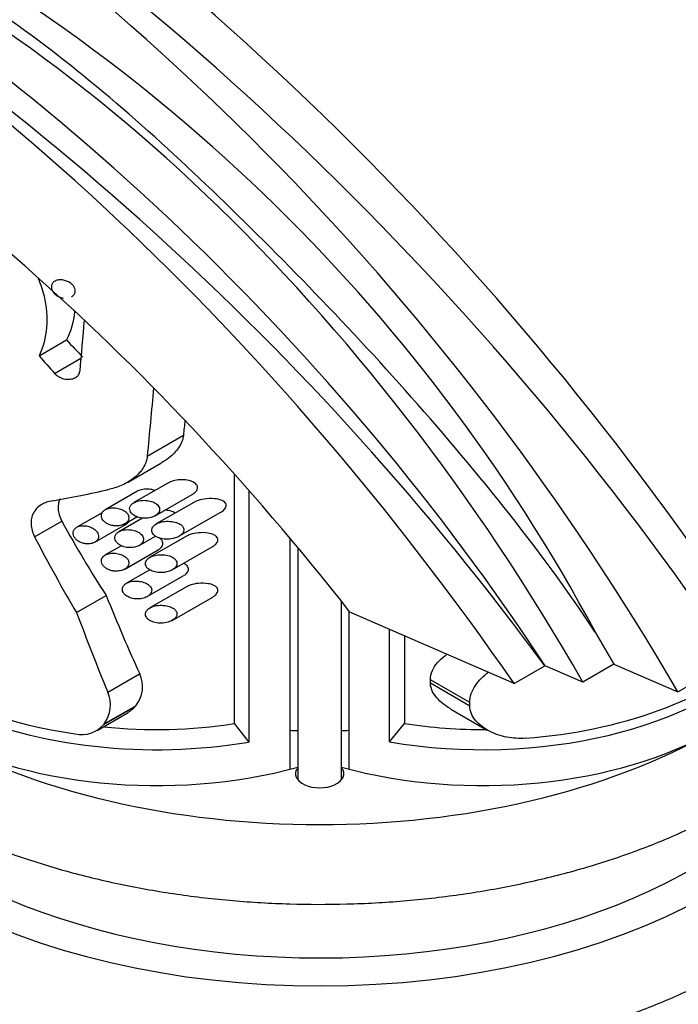
# Model space of a CAD drawing. Units: millimetres. Extents: x 0 to 1478, y 0 to 1758.
# Drawn here: x 1218 to 1248, y 461 to 506 of the extents above; entities that cross this region are included whole.
import ezdxf
from ezdxf import colors
from ezdxf.entities.mleader import LeaderData, LeaderLine
from ezdxf.math import Vec2, Vec3

# ---------------------------------------------------------------- set-up
doc = ezdxf.new("R2010")
doc.units = ezdxf.units.MM
doc.layers.add('DV6_Défaut', color=7, linetype='Continuous')
doc.layers.add('Défaut', color=7, linetype='Continuous')

# ---------------------------------------------------------------- blocks, each defined once
blk = doc.blocks.new('_DOT')
at = {"color": 0}
blk.add_line((0, 0), (-1, 0), dxfattribs=at)
at = {"color": 0, "const_width": 0.333}
blk.add_lwpolyline([(-0.1665, 0, 1), (0.1665, 0, 1)], format="xyb", close=True, dxfattribs=at)
blk = doc.blocks.new('SE5')
at = {"layer": 'DV6_Défaut', "color": 7, "linetype": 'Continuous'}
for p, q in [((1218.467, 490.839), (1219.718, 491.558)), ((1219.173, 490.039), (1220.368, 490.725)), ((1223.391, 486.275), (1225.039, 487.221)), ((1222.485, 485.071), (1224.015, 485.951)), ((1227.345, 485.469), (1227.345, 474.092)), ((1224.358, 485.057), (1222.785, 484.154)), ((1228.026, 484.703), (1228.026, 473.249)), ((1222.924, 484.66), (1221.481, 483.831)), ((1223.746, 483.552), (1225.442, 484.527)), ((1225.509, 484.161), (1223.804, 483.181)), ((1221.337, 483.694), (1220.183, 483.031)), ((1223.182, 483.449), (1222.104, 482.829)), ((1222.365, 483.186), (1222.923, 483.506)), ((1224.833, 482.619), (1226.714, 483.7)), ((1218.257, 482.599), (1219.499, 483.313)), ((1220.999, 482.346), (1222.403, 483.153)), ((1223.024, 482.204), (1223.764, 482.63)), ((1225.179, 482.62), (1223.516, 481.665)), ((1229.881, 482.548), (1229.881, 472.007)), ((1222.215, 482.191), (1221.481, 481.769)), ((1222.365, 481.124), (1223.891, 482.001)), ((1224.525, 481.091), (1226.347, 482.139)), ((1230.246, 482.112), (1230.246, 471.538)), ((1223.51, 481.095), (1222.449, 480.485)), ((1223.39, 479.872), (1225.035, 480.818)), ((1225.179, 480.318), (1223.516, 479.362)), ((1220.176, 479.148), (1221.522, 479.921)), ((1224.525, 478.789), (1226.347, 479.836)), ((1232.246, 471.538), (1232.246, 479.65)), ((1232.579, 479.228), (1232.579, 472.015)), ((1240.107, 475.911), (1232.624, 479.17)), ((1234.431, 473.255), (1234.431, 478.384)), ((1235.113, 478.086), (1235.113, 474.097)), ((1243.803, 478.253), (1244.65, 476.797)), ((1240.107, 475.911), (1241.499, 476.715)), ((1241.521, 476.728), (1241.499, 476.715)), ((1243.236, 475.981), (1241.521, 476.728)), ((1244.65, 476.797), (1243.236, 475.981)), ((1244.65, 476.797), (1247.56, 475.53)), ((1247.56, 475.53), (1250.144, 477.022)), ((1221.593, 475.522), (1223.046, 476.357)), ((1236.295, 475.925), (1236.295, 476.089)), ((1238.086, 475.055), (1236.295, 476.089)), ((1238.086, 474.891), (1236.295, 475.925)), ((1221.411, 474.048), (1222.848, 474.875)), ((1221.433, 474.079), (1222.872, 474.906)), ((1222.872, 474.906), (1222.848, 474.875)), ((1238.086, 474.891), (1238.086, 475.055)), ((1221.106, 473.782), (1222.521, 474.595)), ((1237.221, 474.755), (1238.878, 473.798)), ((1221.433, 474.079), (1221.411, 474.048)), ((1227.345, 474.092), (1228.026, 473.249)), ((1234.431, 473.255), (1235.113, 474.097))]:
    blk.add_line(p, q, dxfattribs=at)
for centre, radius, start, end in [((1163.476, 426.723), 121.717, 30.10648, 58.40369), ((1171.809, 440.303), 104.986, 25.97548, 58.63002), ((1132.961, 400.399), 141.307, 33.00329, 57.90606), ((1131.493, 396.764), 143.245, 34.07516, 58.27325), ((1142.263, 414.475), 121.717, 30.10648, 58.40369), ((1173.138, 440.426), 80.153, 28.15946, 64.1414), ((1135.16, 398.75), 131.858, 36.2478, 59.42438), ((1145.236, 413.059), 115.432, 33.47462, 59.30124), ((1221.81, 475.77), 1.369, 320.8899, 25.4141), ((1220.265, 474.939), 1.45, 323.6306, 23.682), ((1221.693, 475.954), 1.581, 301.3763, 316.9334), ((1220.394, 474.95), 1.359, 258.116, 318.4426)]:
    blk.add_arc(centre, radius, start, end, dxfattribs=at)
for centre, major_axis, ratio, start_param, end_param in [((1203.877, 440.863), (-42.788, 74.111), 0.57735, 4.855885, 5.534063), ((1212.864, 459.021), (30.124, -52.176), 0.57735, 1.562527, 2.519235), ((1203.877, 440.863), (-39.289, 68.05), 0.57735, 4.954003, 5.534063), ((1223.822, 392.223), (10.937, 196.755), 0.052177, 1.039094, 1.052849), ((1223.822, 504.905), (9.113, -18.695), 0.526165, -1.05827, -1.000693), ((1223.822, 504.905), (10.194, -20.913), 0.526165, -1.112303, -1.062348), ((1223.822, 341.162), (10.901, 217.377), 0.047401, 0.822925, 0.842249), ((1223.822, 341.162), (9.745, 194.328), 0.047401, 0.717399, 0.722672), ((1223.822, 489.853), (-14.948, -4.451), 0.280949, 1.165797, 1.34343), ((1223.822, 500.9), (8.635, -28.974), 0.354091, -1.027834, -0.872007), ((1223.822, 500.9), (9.659, -32.411), 0.354091, -1.079666, -0.945141), ((1223.822, 481.562), (15, 0), 0.57735, 3.103397, 4.996469), ((1223.822, 482.012), (-15, 0), 0.57735, 0.128242, 1.321015), ((1223.822, 509.868), (8.689, -44.445), 0.229809, -0.87727, -0.762741), ((1223.822, 509.868), (9.719, -49.717), 0.229809, -0.950404, -0.854014), ((1238.671, 481.562), (-15, 0), 0.57735, 1.284203, 2.638812), ((1238.671, 482.012), (15, 0), 0.57735, 4.842977, 5.706973), ((1231.246, 476.867), (25.5, 0), 0.57735, 3.200938, 6.22803), ((1223.822, 481.562), (13.409, 0), 0.57735, 4.530416, 4.97825), ((1238.671, 481.562), (-13.409, 0), 0.57735, 1.302228, 1.583384), ((1231.246, 484.216), (25.5, 0), 0.57735, 3.926991, 5.497787), ((1223.822, 479.929), (-15, 0), 0.57735, 0.785398, 2.013831), ((1231.246, 482.991), (16, 0), 0.57735, 4.626961, 4.649848), ((1238.671, 479.929), (-15, 0), 0.57735, 1.127762, 2.356194), ((1231.246, 482.991), (16, 0), 0.57735, -1.508256, -1.487386), ((1231.246, 477.275), (-24, 0), 0.57735, 0.301453, 2.844133), ((1231.246, 471.802), (-1.1, 0), 0.57735, -0.4297, 3.571292)]:
    blk.add_ellipse(centre, major_axis=major_axis, ratio=ratio, start_param=start_param, end_param=end_param, dxfattribs=at)
for points, knots in [([(1257.453, 499.41), (1257.131, 499.87), (1255.896, 501.629), (1253.43, 504.862), (1249.801, 509.286), (1245.701, 513.814), (1241.245, 518.212), (1236.837, 522.122), (1232.575, 525.497), (1228.556, 528.322), (1225.12, 530.481), (1222.285, 532.087), (1219.807, 533.369), (1217.251, 534.576), (1214.163, 535.875), (1210.664, 537.12), (1207.138, 538.126), (1203.862, 538.844), (1200.761, 539.333), (1197.685, 539.627), (1194.598, 539.723), (1191.4, 539.606), (1188.041, 539.233), (1184.588, 538.559), (1181.424, 537.645), (1178.815, 536.663), (1176.686, 535.711), (1174.654, 534.659), (1172.525, 533.387), (1170.22, 531.788), (1167.77, 529.79), (1165.371, 527.46), (1163.29, 525.06), (1161.662, 522.883), (1160.564, 521.214), (1159.782, 519.916), (1159.167, 518.832), (1158.445, 517.459), (1157.624, 515.738), (1156.661, 513.454), (1155.525, 510.574), (1154.531, 507.81), (1153.924, 506.004), (1153.732, 505.418)], [0, 0, 0, 0, 0.00932, 0.041698, 0.072462, 0.116075, 0.156139, 0.192656, 0.231775, 0.265752, 0.294567, 0.318201, 0.336639, 0.356369, 0.380838, 0.410121, 0.438395, 0.463494, 0.487284, 0.511361, 0.535545, 0.559594, 0.586061, 0.614931, 0.643107, 0.663402, 0.680604, 0.698506, 0.718177, 0.740241, 0.765728, 0.794186, 0.82002, 0.841746, 0.860123, 0.868133, 0.877885, 0.890914, 0.907247, 0.926165, 0.953175, 0.984805, 1, 1, 1, 1]), ([(1243.803, 478.253), (1242.507, 480.212), (1241.102, 482.102), (1238.194, 485.764), (1236.689, 487.54), (1233.604, 490.999), (1232.029, 492.677), (1228.888, 495.904), (1227.329, 497.447), (1224.219, 500.387), (1222.666, 501.783), (1219.516, 504.399), (1217.91, 505.625), (1214.669, 507.814), (1213.031, 508.785), (1210.49, 510.02), (1209.629, 510.395), (1207.851, 511.055), (1206.941, 511.344), (1205.948, 511.553)], [0, 0, 0, 0, 0.125, 0.125, 0.25, 0.25, 0.375, 0.375, 0.5, 0.5, 0.625, 0.625, 0.75, 0.75, 0.875, 0.875, 0.9375, 0.9375, 1, 1, 1, 1]), ([(1218.427, 494.357), (1218.536, 494.092), (1218.625, 493.825), (1218.926, 492.595), (1218.841, 491.632), (1218.467, 490.839)], [0, 0, 0, 0, 0.217149, 0.217149, 1, 1, 1, 1]), ([(1219.95, 493.525), (1219.958, 493.53), (1219.966, 493.535), (1219.974, 493.54), (1220.019, 493.57), (1220.057, 493.61), (1220.081, 493.655), (1220.102, 493.694), (1220.114, 493.738), (1220.115, 493.783), (1220.115, 493.823), (1220.108, 493.865), (1220.092, 493.906), (1220.077, 493.946), (1220.055, 493.985), (1220.027, 494.021), (1219.996, 494.06), (1219.959, 494.097), (1219.919, 494.129), (1219.872, 494.165), (1219.82, 494.196), (1219.766, 494.221), (1219.706, 494.249), (1219.641, 494.27), (1219.576, 494.282), (1219.507, 494.296), (1219.437, 494.3), (1219.371, 494.293), (1219.307, 494.287), (1219.245, 494.27), (1219.192, 494.243), (1219.145, 494.218), (1219.104, 494.184), (1219.075, 494.143), (1219.049, 494.107), (1219.032, 494.065), (1219.025, 494.02), (1219.019, 493.979), (1219.022, 493.936), (1219.032, 493.892), (1219.043, 493.85), (1219.062, 493.808), (1219.086, 493.768), (1219.112, 493.727), (1219.145, 493.687), (1219.183, 493.652), (1219.223, 493.614), (1219.27, 493.581), (1219.32, 493.553), (1219.375, 493.523), (1219.434, 493.499), (1219.494, 493.483), (1219.516, 493.477), (1219.538, 493.473), (1219.559, 493.469)], [0, 0, 0, 0, 0.0117698, 0.0117698, 0.0117698, 0.0794473, 0.0794473, 0.0794473, 0.1368036, 0.1368036, 0.1368036, 0.1874671, 0.1874671, 0.1874671, 0.2374648, 0.2374648, 0.2374648, 0.291538, 0.291538, 0.291538, 0.3527567, 0.3527567, 0.3527567, 0.421967, 0.421967, 0.421967, 0.4964653, 0.4964653, 0.4964653, 0.5701141, 0.5701141, 0.5701141, 0.6369952, 0.6369952, 0.6369952, 0.6956312, 0.6956312, 0.6956312, 0.7487698, 0.7487698, 0.7487698, 0.8003752, 0.8003752, 0.8003752, 0.8539176, 0.8539176, 0.8539176, 0.9121209, 0.9121209, 0.9121209, 0.9767941, 0.9767941, 0.9767941, 1, 1, 1, 1]), ([(1219.173, 490.039), (1219.178, 490.033), (1219.183, 490.028), (1219.188, 490.023), (1219.232, 489.977), (1219.284, 489.936), (1219.339, 489.902), (1219.4, 489.864), (1219.468, 489.833), (1219.536, 489.811), (1219.577, 489.798), (1219.618, 489.788), (1219.66, 489.781), (1219.756, 489.765), (1219.854, 489.766), (1219.943, 489.783), (1220.019, 489.798), (1220.091, 489.827), (1220.151, 489.867), (1220.196, 489.897), (1220.235, 489.935), (1220.263, 489.978), (1220.292, 490.022), (1220.311, 490.072), (1220.316, 490.124), (1220.316, 490.127), (1220.317, 490.129), (1220.317, 490.132)], [0, 0, 0, 0, 0.014438, 0.014438, 0.014438, 0.142548, 0.142548, 0.142548, 0.284657, 0.284657, 0.284657, 0.369172, 0.369172, 0.369172, 0.567727, 0.567727, 0.567727, 0.737118, 0.737118, 0.737118, 0.865104, 0.865104, 0.865104, 0.994005, 0.994005, 0.994005, 1, 1, 1, 1]), ([(1225.039, 487.221), (1225.028, 487.122), (1225.003, 487.025), (1224.929, 486.836), (1224.879, 486.743), (1224.699, 486.479), (1224.542, 486.321), (1224.256, 486.099), (1224.14, 486.022), (1224.018, 485.952)], [0, 0, 0, 0, 0.190779, 0.190779, 0.381557, 0.381557, 0.763114, 0.763114, 1, 1, 1, 1]), ([(1223.391, 486.275), (1223.374, 486.088), (1223.308, 485.905), (1223.156, 485.656), (1223.095, 485.576), (1222.962, 485.427), (1222.888, 485.358), (1222.652, 485.165), (1222.47, 485.054), (1222.087, 484.876), (1221.884, 484.807), (1221.671, 484.758)], [0, 0, 0, 0, 0.25, 0.25, 0.375, 0.375, 0.5, 0.5, 0.75, 0.75, 1, 1, 1, 1]), ([(1225.442, 484.527), (1225.459, 484.537), (1225.476, 484.547), (1225.492, 484.558), (1225.537, 484.588), (1225.578, 484.623), (1225.612, 484.662), (1225.636, 484.69), (1225.655, 484.722), (1225.668, 484.754), (1225.681, 484.787), (1225.686, 484.821), (1225.683, 484.854), (1225.681, 484.882), (1225.672, 484.91), (1225.658, 484.935), (1225.641, 484.967), (1225.615, 484.996), (1225.586, 485.022), (1225.541, 485.059), (1225.487, 485.089), (1225.43, 485.113), (1225.339, 485.15), (1225.238, 485.173), (1225.135, 485.185), (1225.027, 485.197), (1224.915, 485.198), (1224.805, 485.187), (1224.698, 485.176), (1224.59, 485.154), (1224.49, 485.118), (1224.444, 485.101), (1224.399, 485.081), (1224.357, 485.057)], [0, 0, 0, 0, 0.029443, 0.029443, 0.029443, 0.111579, 0.111579, 0.111579, 0.171078, 0.171078, 0.171078, 0.231368, 0.231368, 0.231368, 0.28205, 0.28205, 0.28205, 0.34827, 0.34827, 0.34827, 0.447005, 0.447005, 0.447005, 0.603061, 0.603061, 0.603061, 0.766476, 0.766476, 0.766476, 0.926004, 0.926004, 0.926004, 1, 1, 1, 1]), ([(1223.741, 484.708), (1223.679, 484.728), (1223.614, 484.743), (1223.549, 484.752), (1223.454, 484.766), (1223.356, 484.768), (1223.261, 484.759), (1223.175, 484.75), (1223.09, 484.732), (1223.013, 484.702), (1222.982, 484.69), (1222.952, 484.676), (1222.923, 484.66)], [0, 0, 0, 0, 0.232372, 0.232372, 0.232372, 0.571216, 0.571216, 0.571216, 0.875843, 0.875843, 0.875843, 1, 1, 1, 1]), ([(1219.081, 484.24), (1218.984, 484.223), (1218.889, 484.198), (1218.712, 484.135), (1218.63, 484.095), (1218.48, 484.001), (1218.411, 483.945), (1218.294, 483.821), (1218.244, 483.752), (1218.165, 483.602), (1218.135, 483.519), (1218.1, 483.348), (1218.093, 483.258), (1218.102, 483.071), (1218.118, 482.977), (1218.171, 482.787), (1218.21, 482.691), (1218.257, 482.599)], [0, 0, 0, 0, 0.125, 0.125, 0.25, 0.25, 0.375, 0.375, 0.5, 0.5, 0.625, 0.625, 0.75, 0.75, 0.875, 0.875, 1, 1, 1, 1]), ([(1219.411, 484.321), (1219.387, 484.266), (1219.368, 484.209), (1219.335, 484.063), (1219.327, 483.971), (1219.341, 483.692), (1219.398, 483.497), (1219.499, 483.313)], [0, 0, 0, 0, 0.186172, 0.186172, 0.457448, 0.457448, 1, 1, 1, 1]), ([(1223.258, 483.44), (1223.361, 483.438), (1223.466, 483.45), (1223.563, 483.477), (1223.637, 483.498), (1223.708, 483.528), (1223.77, 483.567), (1223.814, 483.595), (1223.855, 483.628), (1223.886, 483.666), (1223.911, 483.696), (1223.931, 483.73), (1223.943, 483.765), (1223.955, 483.8), (1223.959, 483.838), (1223.954, 483.874), (1223.95, 483.906), (1223.938, 483.938), (1223.922, 483.968), (1223.904, 483.998), (1223.881, 484.027), (1223.854, 484.053), (1223.811, 484.094), (1223.759, 484.128), (1223.702, 484.155), (1223.625, 484.193), (1223.539, 484.22), (1223.451, 484.236), (1223.362, 484.253), (1223.268, 484.26), (1223.177, 484.256), (1223.073, 484.251), (1222.969, 484.232), (1222.876, 484.196), (1222.819, 484.174), (1222.765, 484.145), (1222.72, 484.11), (1222.684, 484.082), (1222.652, 484.048), (1222.63, 484.011), (1222.607, 483.974), (1222.593, 483.931), (1222.59, 483.889), (1222.587, 483.853), (1222.593, 483.815), (1222.606, 483.78), (1222.618, 483.745), (1222.637, 483.712), (1222.661, 483.682), (1222.688, 483.648), (1222.721, 483.618), (1222.758, 483.591), (1222.813, 483.551), (1222.878, 483.518), (1222.946, 483.495), (1223.033, 483.464), (1223.128, 483.447), (1223.221, 483.441), (1223.233, 483.441), (1223.245, 483.44), (1223.258, 483.44)], [0, 0, 0, 0, 0.083682, 0.083682, 0.083682, 0.146626, 0.146626, 0.146626, 0.191827, 0.191827, 0.191827, 0.227591, 0.227591, 0.227591, 0.26367, 0.26367, 0.26367, 0.295483, 0.295483, 0.295483, 0.328773, 0.328773, 0.328773, 0.381428, 0.381428, 0.381428, 0.453813, 0.453813, 0.453813, 0.527772, 0.527772, 0.527772, 0.61233, 0.61233, 0.61233, 0.663973, 0.663973, 0.663973, 0.705634, 0.705634, 0.705634, 0.747743, 0.747743, 0.747743, 0.783628, 0.783628, 0.783628, 0.818118, 0.818118, 0.818118, 0.856366, 0.856366, 0.856366, 0.914739, 0.914739, 0.914739, 0.990397, 0.990397, 0.990397, 1, 1, 1, 1]), ([(1226.715, 483.7), (1226.735, 483.712), (1226.754, 483.724), (1226.773, 483.736), (1226.832, 483.775), (1226.888, 483.822), (1226.929, 483.875), (1226.948, 483.9), (1226.964, 483.927), (1226.975, 483.955), (1226.985, 483.982), (1226.99, 484.012), (1226.988, 484.039), (1226.987, 484.063), (1226.98, 484.087), (1226.969, 484.108), (1226.954, 484.136), (1226.933, 484.161), (1226.907, 484.182), (1226.868, 484.216), (1226.818, 484.242), (1226.766, 484.262), (1226.673, 484.299), (1226.568, 484.319), (1226.461, 484.33), (1226.302, 484.345), (1226.133, 484.339), (1225.969, 484.312), (1225.853, 484.293), (1225.736, 484.262), (1225.627, 484.218), (1225.586, 484.201), (1225.546, 484.182), (1225.508, 484.16)], [0, 0, 0, 0, 0.03096, 0.03096, 0.03096, 0.128933, 0.128933, 0.128933, 0.174205, 0.174205, 0.174205, 0.220062, 0.220062, 0.220062, 0.260434, 0.260434, 0.260434, 0.313944, 0.313944, 0.313944, 0.398926, 0.398926, 0.398926, 0.551537, 0.551537, 0.551537, 0.77947, 0.77947, 0.77947, 0.939846, 0.939846, 0.939846, 1, 1, 1, 1]), ([(1221.916, 483.096), (1221.999, 483.09), (1222.084, 483.095), (1222.164, 483.111), (1222.235, 483.126), (1222.303, 483.151), (1222.362, 483.184), (1222.408, 483.21), (1222.45, 483.242), (1222.482, 483.28), (1222.509, 483.311), (1222.53, 483.346), (1222.542, 483.382), (1222.555, 483.419), (1222.559, 483.459), (1222.554, 483.498), (1222.549, 483.534), (1222.537, 483.569), (1222.519, 483.602), (1222.5, 483.636), (1222.475, 483.669), (1222.446, 483.698), (1222.403, 483.74), (1222.351, 483.776), (1222.295, 483.806), (1222.225, 483.844), (1222.147, 483.872), (1222.067, 483.89), (1221.987, 483.908), (1221.903, 483.917), (1221.821, 483.915), (1221.733, 483.913), (1221.646, 483.899), (1221.568, 483.871), (1221.513, 483.851), (1221.463, 483.824), (1221.421, 483.79), (1221.385, 483.762), (1221.356, 483.729), (1221.335, 483.691), (1221.314, 483.654), (1221.301, 483.612), (1221.3, 483.569), (1221.298, 483.531), (1221.305, 483.491), (1221.319, 483.453), (1221.332, 483.416), (1221.354, 483.379), (1221.38, 483.346), (1221.409, 483.31), (1221.444, 483.277), (1221.483, 483.248), (1221.528, 483.214), (1221.58, 483.185), (1221.634, 483.163), (1221.698, 483.136), (1221.767, 483.116), (1221.836, 483.105), (1221.862, 483.101), (1221.889, 483.098), (1221.916, 483.096)], [0, 0, 0, 0, 0.071392, 0.071392, 0.071392, 0.134807, 0.134807, 0.134807, 0.183595, 0.183595, 0.183595, 0.223623, 0.223623, 0.223623, 0.263933, 0.263933, 0.263933, 0.300237, 0.300237, 0.300237, 0.337883, 0.337883, 0.337883, 0.392573, 0.392573, 0.392573, 0.461624, 0.461624, 0.461624, 0.531383, 0.531383, 0.531383, 0.607309, 0.607309, 0.607309, 0.660094, 0.660094, 0.660094, 0.704322, 0.704322, 0.704322, 0.748885, 0.748885, 0.748885, 0.788449, 0.788449, 0.788449, 0.827165, 0.827165, 0.827165, 0.869396, 0.869396, 0.869396, 0.918607, 0.918607, 0.918607, 0.977594, 0.977594, 0.977594, 1, 1, 1, 1]), ([(1224.667, 483.68), (1224.638, 483.697), (1224.607, 483.712), (1224.575, 483.726), (1224.487, 483.763), (1224.39, 483.786), (1224.292, 483.799), (1224.254, 483.804), (1224.217, 483.807), (1224.179, 483.809)], [0, 0, 0, 0, 0.209784, 0.209784, 0.209784, 0.782925, 0.782925, 0.782925, 1, 1, 1, 1]), ([(1220.585, 482.277), (1220.668, 482.267), (1220.752, 482.269), (1220.83, 482.285), (1220.902, 482.299), (1220.97, 482.326), (1221.026, 482.363), (1221.066, 482.39), (1221.1, 482.422), (1221.125, 482.459), (1221.151, 482.496), (1221.168, 482.539), (1221.174, 482.583), (1221.178, 482.622), (1221.175, 482.663), (1221.163, 482.703), (1221.151, 482.74), (1221.133, 482.778), (1221.108, 482.812), (1221.082, 482.849), (1221.049, 482.884), (1221.013, 482.915), (1220.97, 482.951), (1220.921, 482.982), (1220.87, 483.008), (1220.809, 483.038), (1220.744, 483.061), (1220.679, 483.077), (1220.604, 483.094), (1220.528, 483.103), (1220.455, 483.1), (1220.38, 483.098), (1220.306, 483.084), (1220.242, 483.059), (1220.193, 483.04), (1220.148, 483.013), (1220.113, 482.98), (1220.077, 482.947), (1220.048, 482.907), (1220.032, 482.862), (1220.018, 482.823), (1220.012, 482.78), (1220.016, 482.737), (1220.02, 482.697), (1220.032, 482.655), (1220.051, 482.616), (1220.07, 482.576), (1220.097, 482.538), (1220.128, 482.503), (1220.163, 482.465), (1220.204, 482.43), (1220.248, 482.401), (1220.298, 482.367), (1220.354, 482.34), (1220.412, 482.319), (1220.468, 482.299), (1220.527, 482.285), (1220.585, 482.277)], [0, 0, 0, 0, 0.074646, 0.074646, 0.074646, 0.143614, 0.143614, 0.143614, 0.191747, 0.191747, 0.191747, 0.240313, 0.240313, 0.240313, 0.282623, 0.282623, 0.282623, 0.322885, 0.322885, 0.322885, 0.366344, 0.366344, 0.366344, 0.416672, 0.416672, 0.416672, 0.475933, 0.475933, 0.475933, 0.542987, 0.542987, 0.542987, 0.611928, 0.611928, 0.611928, 0.663942, 0.663942, 0.663942, 0.716378, 0.716378, 0.716378, 0.762386, 0.762386, 0.762386, 0.804793, 0.804793, 0.804793, 0.847786, 0.847786, 0.847786, 0.89464, 0.89464, 0.89464, 0.947872, 0.947872, 0.947872, 1, 1, 1, 1]), ([(1222.556, 482.104), (1222.64, 482.1), (1222.725, 482.107), (1222.805, 482.124), (1222.881, 482.14), (1222.954, 482.165), (1223.018, 482.201), (1223.065, 482.228), (1223.109, 482.26), (1223.143, 482.298), (1223.17, 482.328), (1223.193, 482.363), (1223.206, 482.399), (1223.22, 482.436), (1223.226, 482.475), (1223.222, 482.513), (1223.218, 482.548), (1223.207, 482.582), (1223.191, 482.613), (1223.174, 482.646), (1223.15, 482.677), (1223.123, 482.704), (1223.082, 482.746), (1223.031, 482.781), (1222.977, 482.811), (1222.905, 482.849), (1222.824, 482.877), (1222.742, 482.895), (1222.659, 482.914), (1222.572, 482.923), (1222.487, 482.922), (1222.391, 482.92), (1222.296, 482.906), (1222.21, 482.877), (1222.152, 482.857), (1222.098, 482.83), (1222.052, 482.796), (1222.015, 482.768), (1221.982, 482.734), (1221.959, 482.697), (1221.935, 482.66), (1221.92, 482.618), (1221.917, 482.575), (1221.913, 482.537), (1221.918, 482.498), (1221.931, 482.461), (1221.943, 482.425), (1221.963, 482.39), (1221.987, 482.358), (1222.014, 482.323), (1222.047, 482.29), (1222.084, 482.262), (1222.138, 482.221), (1222.2, 482.188), (1222.266, 482.163), (1222.347, 482.132), (1222.436, 482.113), (1222.523, 482.106), (1222.534, 482.105), (1222.545, 482.105), (1222.556, 482.104)], [0, 0, 0, 0, 0.069684, 0.069684, 0.069684, 0.135076, 0.135076, 0.135076, 0.183396, 0.183396, 0.183396, 0.22206, 0.22206, 0.22206, 0.261061, 0.261061, 0.261061, 0.295417, 0.295417, 0.295417, 0.330729, 0.330729, 0.330729, 0.383662, 0.383662, 0.383662, 0.453392, 0.453392, 0.453392, 0.524232, 0.524232, 0.524232, 0.603965, 0.603965, 0.603965, 0.657472, 0.657472, 0.657472, 0.701149, 0.701149, 0.701149, 0.745244, 0.745244, 0.745244, 0.783379, 0.783379, 0.783379, 0.82002, 0.82002, 0.82002, 0.860041, 0.860041, 0.860041, 0.918296, 0.918296, 0.918296, 0.991072, 0.991072, 0.991072, 1, 1, 1, 1]), ([(1222.404, 483.154), (1222.414, 483.16), (1222.424, 483.166), (1222.434, 483.172), (1222.474, 483.199), (1222.511, 483.232), (1222.538, 483.269), (1222.543, 483.276), (1222.547, 483.282), (1222.551, 483.289)], [0, 0, 0, 0, 0.168181, 0.168181, 0.168181, 0.875547, 0.875547, 0.875547, 1, 1, 1, 1]), ([(1224.309, 482.486), (1224.428, 482.488), (1224.549, 482.508), (1224.661, 482.544), (1224.736, 482.569), (1224.809, 482.601), (1224.873, 482.643), (1224.917, 482.672), (1224.958, 482.706), (1224.99, 482.745), (1225.014, 482.774), (1225.034, 482.807), (1225.047, 482.84), (1225.059, 482.874), (1225.064, 482.91), (1225.06, 482.945), (1225.056, 482.974), (1225.046, 483.004), (1225.031, 483.03), (1225.012, 483.065), (1224.984, 483.097), (1224.952, 483.124), (1224.905, 483.163), (1224.849, 483.195), (1224.789, 483.22), (1224.701, 483.256), (1224.603, 483.28), (1224.504, 483.292), (1224.402, 483.305), (1224.296, 483.306), (1224.192, 483.295), (1224.096, 483.285), (1223.999, 483.264), (1223.911, 483.231), (1223.849, 483.207), (1223.79, 483.177), (1223.74, 483.139), (1223.702, 483.111), (1223.668, 483.077), (1223.643, 483.04), (1223.622, 483.01), (1223.606, 482.976), (1223.599, 482.941), (1223.592, 482.906), (1223.592, 482.87), (1223.6, 482.835), (1223.608, 482.803), (1223.622, 482.771), (1223.641, 482.742), (1223.662, 482.711), (1223.689, 482.682), (1223.72, 482.656), (1223.768, 482.616), (1223.825, 482.584), (1223.886, 482.559), (1223.971, 482.524), (1224.064, 482.502), (1224.158, 482.492), (1224.208, 482.487), (1224.258, 482.485), (1224.309, 482.486)], [0, 0, 0, 0, 0.09243, 0.09243, 0.09243, 0.15392, 0.15392, 0.15392, 0.196614, 0.196614, 0.196614, 0.229075, 0.229075, 0.229075, 0.261897, 0.261897, 0.261897, 0.290095, 0.290095, 0.290095, 0.326786, 0.326786, 0.326786, 0.37946, 0.37946, 0.37946, 0.457333, 0.457333, 0.457333, 0.537712, 0.537712, 0.537712, 0.612884, 0.612884, 0.612884, 0.665211, 0.665211, 0.665211, 0.705193, 0.705193, 0.705193, 0.738271, 0.738271, 0.738271, 0.771516, 0.771516, 0.771516, 0.802404, 0.802404, 0.802404, 0.835741, 0.835741, 0.835741, 0.888251, 0.888251, 0.888251, 0.961596, 0.961596, 0.961596, 1, 1, 1, 1]), ([(1223.892, 482.001), (1223.9, 482.006), (1223.908, 482.011), (1223.917, 482.016), (1223.961, 482.044), (1224.001, 482.078), (1224.033, 482.116), (1224.058, 482.146), (1224.078, 482.179), (1224.09, 482.214), (1224.102, 482.249), (1224.106, 482.287), (1224.101, 482.323), (1224.097, 482.355), (1224.086, 482.386), (1224.069, 482.415), (1224.048, 482.452), (1224.019, 482.486), (1223.984, 482.516), (1223.969, 482.529), (1223.953, 482.541), (1223.936, 482.552)], [0, 0, 0, 0, 0.038801, 0.038801, 0.038801, 0.249408, 0.249408, 0.249408, 0.415136, 0.415136, 0.415136, 0.582391, 0.582391, 0.582391, 0.729198, 0.729198, 0.729198, 0.91778, 0.91778, 0.91778, 1, 1, 1, 1]), ([(1226.348, 482.139), (1226.368, 482.15), (1226.388, 482.162), (1226.407, 482.175), (1226.455, 482.208), (1226.501, 482.246), (1226.537, 482.288), (1226.56, 482.315), (1226.58, 482.344), (1226.593, 482.374), (1226.604, 482.4), (1226.611, 482.427), (1226.611, 482.453), (1226.612, 482.479), (1226.608, 482.505), (1226.598, 482.529), (1226.587, 482.557), (1226.568, 482.583), (1226.546, 482.605), (1226.512, 482.639), (1226.47, 482.666), (1226.424, 482.688), (1226.346, 482.725), (1226.256, 482.749), (1226.165, 482.765), (1226.023, 482.788), (1225.871, 482.791), (1225.722, 482.777), (1225.595, 482.764), (1225.465, 482.738), (1225.345, 482.695), (1225.287, 482.675), (1225.23, 482.65), (1225.178, 482.62)], [0, 0, 0, 0, 0.032294, 0.032294, 0.032294, 0.115202, 0.115202, 0.115202, 0.167002, 0.167002, 0.167002, 0.2109, 0.2109, 0.2109, 0.254903, 0.254903, 0.254903, 0.307916, 0.307916, 0.307916, 0.387291, 0.387291, 0.387291, 0.523513, 0.523513, 0.523513, 0.734654, 0.734654, 0.734654, 0.914361, 0.914361, 0.914361, 1, 1, 1, 1]), ([(1221.916, 481.034), (1221.999, 481.028), (1222.084, 481.033), (1222.164, 481.05), (1222.235, 481.064), (1222.303, 481.089), (1222.362, 481.122), (1222.408, 481.148), (1222.45, 481.181), (1222.482, 481.218), (1222.509, 481.249), (1222.53, 481.284), (1222.542, 481.321), (1222.555, 481.358), (1222.559, 481.398), (1222.554, 481.437), (1222.549, 481.472), (1222.537, 481.507), (1222.519, 481.54), (1222.5, 481.574), (1222.475, 481.607), (1222.446, 481.636), (1222.403, 481.678), (1222.351, 481.715), (1222.295, 481.744), (1222.225, 481.782), (1222.147, 481.81), (1222.067, 481.828), (1221.987, 481.846), (1221.903, 481.855), (1221.821, 481.853), (1221.733, 481.851), (1221.646, 481.837), (1221.568, 481.809), (1221.513, 481.789), (1221.463, 481.762), (1221.421, 481.729), (1221.385, 481.7), (1221.356, 481.667), (1221.335, 481.63), (1221.314, 481.592), (1221.301, 481.55), (1221.3, 481.507), (1221.298, 481.469), (1221.305, 481.429), (1221.319, 481.391), (1221.332, 481.354), (1221.354, 481.318), (1221.38, 481.284), (1221.409, 481.248), (1221.444, 481.215), (1221.483, 481.186), (1221.528, 481.152), (1221.58, 481.123), (1221.634, 481.101), (1221.698, 481.074), (1221.767, 481.055), (1221.836, 481.043), (1221.862, 481.039), (1221.889, 481.036), (1221.916, 481.034)], [0, 0, 0, 0, 0.071392, 0.071392, 0.071392, 0.134807, 0.134807, 0.134807, 0.183595, 0.183595, 0.183595, 0.223623, 0.223623, 0.223623, 0.263933, 0.263933, 0.263933, 0.300237, 0.300237, 0.300237, 0.337883, 0.337883, 0.337883, 0.392573, 0.392573, 0.392573, 0.461624, 0.461624, 0.461624, 0.531383, 0.531383, 0.531383, 0.607309, 0.607309, 0.607309, 0.660094, 0.660094, 0.660094, 0.704322, 0.704322, 0.704322, 0.748885, 0.748885, 0.748885, 0.788449, 0.788449, 0.788449, 0.827165, 0.827165, 0.827165, 0.869396, 0.869396, 0.869396, 0.918607, 0.918607, 0.918607, 0.977594, 0.977594, 0.977594, 1, 1, 1, 1]), ([(1224.011, 480.965), (1224.126, 480.965), (1224.242, 480.983), (1224.349, 481.016), (1224.424, 481.04), (1224.497, 481.072), (1224.56, 481.113), (1224.604, 481.141), (1224.645, 481.175), (1224.677, 481.214), (1224.702, 481.243), (1224.721, 481.276), (1224.734, 481.31), (1224.746, 481.344), (1224.75, 481.381), (1224.746, 481.416), (1224.742, 481.446), (1224.732, 481.476), (1224.716, 481.504), (1224.696, 481.539), (1224.668, 481.572), (1224.635, 481.6), (1224.588, 481.639), (1224.531, 481.672), (1224.471, 481.697), (1224.384, 481.734), (1224.288, 481.758), (1224.191, 481.77), (1224.091, 481.783), (1223.987, 481.785), (1223.886, 481.774), (1223.793, 481.764), (1223.7, 481.744), (1223.616, 481.712), (1223.556, 481.689), (1223.498, 481.658), (1223.45, 481.622), (1223.413, 481.593), (1223.38, 481.559), (1223.356, 481.522), (1223.335, 481.491), (1223.321, 481.457), (1223.314, 481.422), (1223.308, 481.387), (1223.309, 481.351), (1223.318, 481.316), (1223.326, 481.283), (1223.341, 481.25), (1223.362, 481.221), (1223.384, 481.189), (1223.412, 481.159), (1223.444, 481.133), (1223.493, 481.093), (1223.552, 481.06), (1223.614, 481.035), (1223.698, 481.001), (1223.792, 480.98), (1223.885, 480.97), (1223.927, 480.966), (1223.969, 480.964), (1224.011, 480.965)], [0, 0, 0, 0, 0.08973, 0.08973, 0.08973, 0.151847, 0.151847, 0.151847, 0.19521, 0.19521, 0.19521, 0.228618, 0.228618, 0.228618, 0.262373, 0.262373, 0.262373, 0.291596, 0.291596, 0.291596, 0.329481, 0.329481, 0.329481, 0.383087, 0.383087, 0.383087, 0.460413, 0.460413, 0.460413, 0.539858, 0.539858, 0.539858, 0.613174, 0.613174, 0.613174, 0.665355, 0.665355, 0.665355, 0.705665, 0.705665, 0.705665, 0.73947, 0.73947, 0.73947, 0.773422, 0.773422, 0.773422, 0.805297, 0.805297, 0.805297, 0.839845, 0.839845, 0.839845, 0.893656, 0.893656, 0.893656, 0.967391, 0.967391, 0.967391, 1, 1, 1, 1]), ([(1225.036, 480.818), (1225.051, 480.827), (1225.065, 480.836), (1225.079, 480.845), (1225.124, 480.874), (1225.165, 480.909), (1225.197, 480.947), (1225.221, 480.976), (1225.241, 481.008), (1225.254, 481.041), (1225.266, 481.075), (1225.271, 481.11), (1225.268, 481.144), (1225.264, 481.173), (1225.255, 481.201), (1225.241, 481.227), (1225.222, 481.261), (1225.195, 481.292), (1225.164, 481.318), (1225.13, 481.347), (1225.089, 481.372), (1225.046, 481.393)], [0, 0, 0, 0, 0.06087, 0.06087, 0.06087, 0.25188, 0.25188, 0.25188, 0.394665, 0.394665, 0.394665, 0.539178, 0.539178, 0.539178, 0.662024, 0.662024, 0.662024, 0.822534, 0.822534, 0.822534, 1, 1, 1, 1]), ([(1222.911, 479.766), (1222.995, 479.763), (1223.08, 479.77), (1223.161, 479.787), (1223.239, 479.804), (1223.315, 479.831), (1223.382, 479.868), (1223.43, 479.895), (1223.475, 479.927), (1223.51, 479.966), (1223.538, 479.996), (1223.561, 480.03), (1223.575, 480.066), (1223.59, 480.102), (1223.596, 480.141), (1223.593, 480.179), (1223.59, 480.213), (1223.58, 480.246), (1223.564, 480.277), (1223.548, 480.309), (1223.525, 480.339), (1223.499, 480.366), (1223.459, 480.407), (1223.409, 480.442), (1223.356, 480.47), (1223.283, 480.509), (1223.202, 480.537), (1223.119, 480.556), (1223.034, 480.575), (1222.945, 480.584), (1222.858, 480.583), (1222.759, 480.582), (1222.658, 480.567), (1222.568, 480.537), (1222.508, 480.517), (1222.451, 480.49), (1222.403, 480.456), (1222.364, 480.428), (1222.33, 480.395), (1222.305, 480.358), (1222.28, 480.321), (1222.264, 480.278), (1222.259, 480.235), (1222.254, 480.197), (1222.258, 480.159), (1222.27, 480.122), (1222.281, 480.086), (1222.3, 480.052), (1222.323, 480.021), (1222.349, 479.986), (1222.381, 479.955), (1222.417, 479.927), (1222.469, 479.886), (1222.532, 479.853), (1222.596, 479.828), (1222.679, 479.796), (1222.769, 479.777), (1222.858, 479.769), (1222.876, 479.767), (1222.894, 479.766), (1222.911, 479.766)], [0, 0, 0, 0, 0.068714, 0.068714, 0.068714, 0.135355, 0.135355, 0.135355, 0.183413, 0.183413, 0.183413, 0.221345, 0.221345, 0.221345, 0.259649, 0.259649, 0.259649, 0.292933, 0.292933, 0.292933, 0.326921, 0.326921, 0.326921, 0.378706, 0.378706, 0.378706, 0.448614, 0.448614, 0.448614, 0.51991, 0.51991, 0.51991, 0.601894, 0.601894, 0.601894, 0.655988, 0.655988, 0.655988, 0.699486, 0.699486, 0.699486, 0.743455, 0.743455, 0.743455, 0.780862, 0.780862, 0.780862, 0.816341, 0.816341, 0.816341, 0.855072, 0.855072, 0.855072, 0.91247, 0.91247, 0.91247, 0.985772, 0.985772, 0.985772, 1, 1, 1, 1]), ([(1226.348, 479.836), (1226.368, 479.848), (1226.388, 479.86), (1226.407, 479.873), (1226.455, 479.905), (1226.501, 479.943), (1226.537, 479.986), (1226.56, 480.012), (1226.58, 480.042), (1226.593, 480.072), (1226.604, 480.097), (1226.611, 480.124), (1226.611, 480.15), (1226.612, 480.176), (1226.608, 480.202), (1226.598, 480.226), (1226.587, 480.254), (1226.568, 480.28), (1226.546, 480.303), (1226.512, 480.336), (1226.47, 480.363), (1226.424, 480.385), (1226.346, 480.423), (1226.256, 480.447), (1226.165, 480.462), (1226.023, 480.486), (1225.871, 480.489), (1225.722, 480.474), (1225.595, 480.462), (1225.465, 480.436), (1225.345, 480.393), (1225.287, 480.372), (1225.23, 480.347), (1225.178, 480.317)], [0, 0, 0, 0, 0.032294, 0.032294, 0.032294, 0.115202, 0.115202, 0.115202, 0.167002, 0.167002, 0.167002, 0.2109, 0.2109, 0.2109, 0.254903, 0.254903, 0.254903, 0.307916, 0.307916, 0.307916, 0.387291, 0.387291, 0.387291, 0.523513, 0.523513, 0.523513, 0.734654, 0.734654, 0.734654, 0.914361, 0.914361, 0.914361, 1, 1, 1, 1]), ([(1224.011, 478.662), (1224.126, 478.663), (1224.242, 478.68), (1224.349, 478.714), (1224.424, 478.737), (1224.497, 478.769), (1224.56, 478.81), (1224.604, 478.839), (1224.645, 478.873), (1224.677, 478.911), (1224.702, 478.941), (1224.721, 478.973), (1224.734, 479.007), (1224.746, 479.042), (1224.75, 479.078), (1224.746, 479.113), (1224.742, 479.144), (1224.732, 479.174), (1224.716, 479.201), (1224.696, 479.237), (1224.668, 479.269), (1224.635, 479.297), (1224.588, 479.337), (1224.531, 479.369), (1224.471, 479.395), (1224.384, 479.431), (1224.288, 479.455), (1224.191, 479.468), (1224.091, 479.481), (1223.987, 479.482), (1223.886, 479.472), (1223.793, 479.462), (1223.7, 479.442), (1223.616, 479.409), (1223.556, 479.386), (1223.498, 479.356), (1223.45, 479.319), (1223.413, 479.29), (1223.38, 479.257), (1223.356, 479.22), (1223.335, 479.189), (1223.321, 479.155), (1223.314, 479.12), (1223.308, 479.085), (1223.309, 479.048), (1223.318, 479.013), (1223.326, 478.98), (1223.341, 478.948), (1223.362, 478.918), (1223.384, 478.886), (1223.412, 478.857), (1223.444, 478.831), (1223.493, 478.79), (1223.552, 478.758), (1223.614, 478.733), (1223.698, 478.698), (1223.792, 478.677), (1223.885, 478.668), (1223.927, 478.664), (1223.969, 478.662), (1224.011, 478.662)], [0, 0, 0, 0, 0.08973, 0.08973, 0.08973, 0.151847, 0.151847, 0.151847, 0.19521, 0.19521, 0.19521, 0.228618, 0.228618, 0.228618, 0.262373, 0.262373, 0.262373, 0.291596, 0.291596, 0.291596, 0.329481, 0.329481, 0.329481, 0.383087, 0.383087, 0.383087, 0.460413, 0.460413, 0.460413, 0.539858, 0.539858, 0.539858, 0.613174, 0.613174, 0.613174, 0.665355, 0.665355, 0.665355, 0.705665, 0.705665, 0.705665, 0.73947, 0.73947, 0.73947, 0.773422, 0.773422, 0.773422, 0.805297, 0.805297, 0.805297, 0.839845, 0.839845, 0.839845, 0.893656, 0.893656, 0.893656, 0.967391, 0.967391, 0.967391, 1, 1, 1, 1]), ([(1212.215, 463.092), (1212.589, 462.882), (1213.508, 462.369), (1215.294, 461.529), (1217.483, 460.688), (1219.81, 459.97), (1222.231, 459.392), (1224.731, 458.953), (1227.287, 458.658), (1229.877, 458.508), (1232.478, 458.504), (1235.069, 458.646), (1237.626, 458.934), (1240.129, 459.364), (1242.555, 459.936), (1244.884, 460.644), (1247.095, 461.485), (1249.17, 462.453), (1251.09, 463.544), (1252.835, 464.749), (1254.387, 466.062), (1255.727, 467.471), (1256.839, 468.962), (1257.707, 470.517), (1258.323, 472.116), (1258.682, 473.738), (1258.787, 475.362), (1258.643, 476.972), (1258.369, 478.097), (1258.173, 478.684), (1258.148, 478.755)], [0, 0, 0, 0, 0.0201664, 0.0581447, 0.0960827, 0.1339708, 0.1718053, 0.2095917, 0.2473409, 0.2850659, 0.3227812, 0.3605019, 0.3982383, 0.436006, 0.4738203, 0.511696, 0.5496461, 0.5876787, 0.6257933, 0.6639725, 0.7021554, 0.7402331, 0.7780573, 0.8154562, 0.8522913, 0.8885276, 0.9242709, 0.9597481, 0.9951894, 1, 1, 1, 1]), ([(1212.215, 470.44), (1212.589, 470.23), (1213.508, 469.718), (1215.294, 468.877), (1217.483, 468.036), (1219.81, 467.319), (1222.231, 466.74), (1224.731, 466.301), (1227.287, 466.006), (1229.877, 465.856), (1232.478, 465.852), (1235.069, 465.994), (1237.626, 466.282), (1240.129, 466.713), (1242.555, 467.284), (1244.884, 467.992), (1247.095, 468.833), (1249.17, 469.802), (1251.09, 470.892), (1252.835, 472.098), (1254.387, 473.41), (1255.727, 474.819), (1256.839, 476.31), (1257.566, 477.613), (1257.909, 478.417), (1258.012, 478.687)], [0, 0, 0, 0, 0.024177, 0.069707, 0.11519, 0.160612, 0.205971, 0.251271, 0.296527, 0.341754, 0.38697, 0.432192, 0.477432, 0.52271, 0.568045, 0.613452, 0.658949, 0.704545, 0.750239, 0.796011, 0.841787, 0.887436, 0.932782, 0.977618, 1, 1, 1, 1]), ([(1236.295, 476.089), (1236.295, 476.235), (1236.325, 476.372), (1236.437, 476.635), (1236.516, 476.755), (1236.708, 476.976), (1236.821, 477.078), (1236.98, 477.198), (1237.017, 477.225), (1237.056, 477.251)], [0, 0, 0, 0, 0.3029391, 0.3029391, 0.6058781, 0.6058781, 0.9088172, 0.9088172, 1, 1, 1, 1]), ([(1238.086, 475.055), (1238.086, 475.189), (1238.109, 475.325), (1238.195, 475.583), (1238.259, 475.708), (1238.416, 475.943), (1238.509, 476.053), (1238.711, 476.253), (1238.82, 476.344), (1238.934, 476.429)], [0, 0, 0, 0, 0.254332, 0.254332, 0.508663, 0.508663, 0.762995, 0.762995, 1, 1, 1, 1]), ([(1237.215, 474.758), (1237.135, 474.804), (1237.057, 474.854), (1236.858, 474.994), (1236.742, 475.09), (1236.54, 475.302), (1236.453, 475.419), (1236.331, 475.664), (1236.295, 475.795), (1236.295, 475.925)], [0, 0, 0, 0, 0.170469, 0.170469, 0.446979, 0.446979, 0.72349, 0.72349, 1, 1, 1, 1]), ([(1240.624, 473.425), (1240.335, 473.403), (1240.052, 473.42), (1239.495, 473.527), (1239.23, 473.615), (1238.866, 473.801), (1238.749, 473.873), (1238.536, 474.034), (1238.44, 474.123), (1238.273, 474.321), (1238.205, 474.427), (1238.111, 474.654), (1238.086, 474.773), (1238.086, 474.891)], [0, 0, 0, 0, 0.25, 0.25, 0.5, 0.5, 0.625, 0.625, 0.75, 0.75, 0.875, 0.875, 1, 1, 1, 1])]:
    blk.add_open_spline(points, degree=3, knots=knots, dxfattribs=at)
blk.add_open_spline([(1220.074, 492.85), (1220.033, 492.396), (1219.913, 491.959), (1219.718, 491.558)], degree=3, dxfattribs=at)

msp = doc.modelspace()

# ---------------------------------------------------------------- block references
at = {"layer": 'Défaut'}
msp.add_blockref('SE5', (0, 0), dxfattribs=at)

# ---------------------------------------------------------------- leaders
at = {"layer": 'Défaut', "color": 7, "linetype": 'Continuous'}
ml = msp.add_multileader_mtext('Standard', dxfattribs=at)
ml.set_content('{\\pxsm0.9;\\fSolid Edge ISO|b1||i0||c0|p34;\\W1.;12/09/2025\\P}', color=256)
ml.set_leader_properties()
ml.set_arrow_properties(name='DOT')
ml.build(insert=Vec2(0, 0))
ml.multileader.update_dxf_attribs({"leader_type": 0, "dogleg_length": 0, "arrow_head_size": 12})
ctx = ml.context
ctx.base_point, ctx.char_height, ctx.arrow_head_size = Vec3(1390.407, 1750.828), 12, 12
notes = []
notes.append((ctx, [(0, (0, 0, 0), (0, 0), (1, 0), 1, [])]))
ctx.mtext.insert = Vec3(1392.407, 1756.828)
for ctx, leaders in notes:
    for number, flags, end, landing, length, lines in leaders:
        leader = LeaderData()
        leader.index, (leader.has_last_leader_line, leader.has_dogleg_vector, leader.attachment_direction) = number, flags
        leader.last_leader_point, leader.dogleg_vector, leader.dogleg_length = Vec3(end), Vec3(landing), length
        for number, points, colour, breaks in lines:
            line = LeaderLine()
            line.index, line.vertices, line.color, line.breaks = number, Vec3.list(points), colors.encode_raw_color(colour), breaks
            leader.lines.append(line)
        ctx.leaders.append(leader)

doc.saveas('drawing.dxf')
